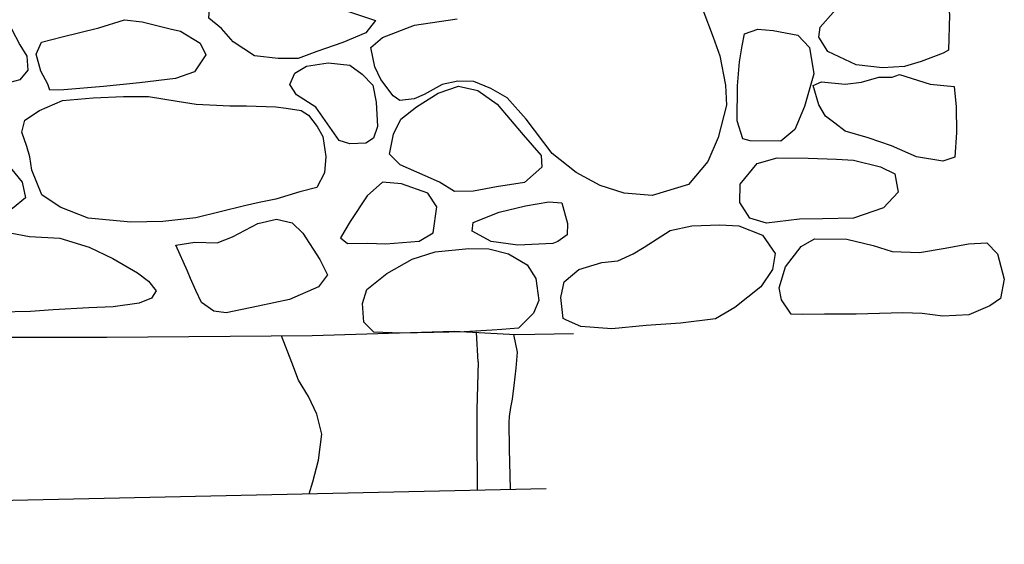
# Model space of a CAD drawing. Extents: x 2179.9 to 2222, y 10 to 39.8.
# Drawn here: x 2207.6 to 2208.5, y 22.3 to 22.8 of the extents above; entities that cross this region are included whole.
import ezdxf

# ---------------------------------------------------------------- set-up
doc = ezdxf.new("R2010")
doc.units = 0
doc.header["$LTSCALE"] = 50
for name, color, linetype in [('ARCHI_STONE', 113, 'Continuous'), ('ASHLAR', 3, 'Continuous'), ('DAMAGE', 9, 'Continuous'), ('MAJOR', 1, 'Continuous'), ('OUTLINE', 7, 'Continuous')]:
    doc.layers.add(name, color=color, linetype=linetype)

msp = doc.modelspace()

# ---------------------------------------------------------------- linework, layer by layer
at = {"layer": 'ARCHI_STONE'}
for points in [[(2208.419259581875, 22.75207484914072, -4974.076495372409), (2208.393472516995, 22.75501382014829, -4974.077825721534), (2208.365387640896, 22.76817897180627, -4974.086421135874), (2208.356632832058, 22.78239594494195, -4974.091467699869), (2208.357803490343, 22.79194062635636, -4974.10379892851), (2208.370597766546, 22.80661800749672, -4974.101847078201), (2208.389894876145, 22.82771636870299, -4974.096258568929), (2208.400432275963, 22.84003505595034, -4974.094751092362), (2208.420537758615, 22.85132398606587, -4974.087226248694), (2208.440189579215, 22.85631478486883, -4974.08436746068), (2208.457961676345, 22.85625127524298, -4974.08096668099), (2208.472899045839, 22.84958541620107, -4974.0816493213), (2208.482238479573, 22.83207288883097, -4974.081103499716), (2208.48537049423, 22.8041034021459, -4974.080622186678), (2208.484442042923, 22.76955007690412, -4974.078738474028), (2208.479073307339, 22.76647280935752, -4974.078745362194), (2208.457510735624, 22.75834000076436, -4974.078161388639), (2208.441072218623, 22.75338804437722, -4974.078145840518)], [(2208.296600562684, 22.79026561129271, -4974.104324907575), (2208.311564594815, 22.78891148236932, -4974.098328625248), (2208.33598937773, 22.78404567598956, -4974.091527934398), (2208.347412367052, 22.77192874901518, -4974.086906018273), (2208.351649954768, 22.7461141070322, -4974.081939083861), (2208.342426749686, 22.7138055550838, -4974.075969660931), (2208.33307091709, 22.69107363655413, -4974.074825778611), (2208.318982174033, 22.67963717118632, -4974.076025398175), (2208.2887771991, 22.67999068342478, -4974.086305322458), (2208.281775906462, 22.68187056553444, -4974.089006747788), (2208.275986620144, 22.69978323243311, -4974.089417163395), (2208.276540225401, 22.73422814729557, -4974.088559743442), (2208.278356522165, 22.75780275400504, -4974.089670972873), (2208.281084987355, 22.77363715263977, -4974.091570004), (2208.283416292056, 22.78558624718418, -4974.093066774451)], [(2208.436130909856, 22.74529455841256, -4974.024101726963), (2208.466243566724, 22.73599501692814, -4974.015481554396), (2208.489819456419, 22.73374303608794, -4974.010964534189), (2208.49205827224, 22.71363611208082, -4974.005943993577), (2208.492144375541, 22.68820751392942, -4974.003123461528), (2208.490583889011, 22.66379977858077, -4974.004039427456), (2208.478935653105, 22.66002433917058, -4974.008069581393), (2208.452948130974, 22.66436632874771, -4974.011551489761), (2208.428246850402, 22.67494196045667, -4974.025084166402), (2208.405264567958, 22.68294137169442, -4974.034893340119), (2208.38268030175, 22.68950006621861, -4974.043128936327), (2208.372206826922, 22.69751829481508, -4974.055865661808), (2208.363096554991, 22.704348032096, -4974.063423800168), (2208.356482008383, 22.71550720871869, -4974.064319498208), (2208.350954666532, 22.73465608741144, -4974.063999428595), (2208.359356741699, 22.73829668294123, -4974.064142531211), (2208.382629678733, 22.73582865827266, -4974.061501491097), (2208.398732199379, 22.73774042335322, -4974.057790321584), (2208.415791020601, 22.74278487287198, -4974.05232574764), (2208.428813060422, 22.7427059765575, -4974.052226612695)], [(2208.30500663164, 22.59886507558596, -4974.059762491184), (2208.288494732247, 22.60359990697647, -4974.061398293448), (2208.27885195048, 22.61916054448792, -4974.068594555412), (2208.279118900799, 22.63720396942252, -4974.071044073738), (2208.295659078422, 22.65775986303038, -4974.070210830683), (2208.315362238496, 22.66326283543772, -4974.063309033289), (2208.346117364476, 22.66292647961686, -4974.050578605013), (2208.374011757187, 22.66186923790307, -4974.040585057369), (2208.390593468915, 22.66108803981108, -4974.033291357573), (2208.417220686931, 22.65445638631603, -4974.028243655004), (2208.431346382748, 22.64749725935426, -4974.023877193611), (2208.434801105132, 22.62930785097413, -4974.024470820794), (2208.420221821088, 22.61406666311326, -4974.024401703159), (2208.390788837, 22.60378504798952, -4974.024673962466), (2208.36031936231, 22.60309766233093, -4974.024864047547), (2208.33760735969, 22.60270044476308, -4974.02594374197)], [(2208.393378434191, 22.50911734502923, -4973.973817374384), (2208.362082374383, 22.5091676883067, -4973.975008337082), (2208.34042951096, 22.5088875991019, -4973.97695618548), (2208.329228937028, 22.50916324402587, -4973.977204177377), (2208.319631946213, 22.5230316119749, -4974.00071466275), (2208.317473487376, 22.53511116010958, -4974.001185285529), (2208.323608495023, 22.55580175496181, -4974.001180903843), (2208.339143454676, 22.57578163417553, -4974.002801191234), (2208.352444175816, 22.58350807977089, -4974.007832018104), (2208.384131025945, 22.58296256278089, -4974.009387189462), (2208.410293190567, 22.57677072535782, -4974.009094528619), (2208.428742109106, 22.57083183186553, -4974.009206203868), (2208.455816072898, 22.56985394561519, -4974.010460667699), (2208.481198171462, 22.57422065060207, -4974.010078804713), (2208.504225458266, 22.57847499692495, -4974.009112823234), (2208.522238632987, 22.57952728410382, -4974.005992220717), (2208.532622507264, 22.56857989417239, -4973.999914675295), (2208.539391887715, 22.54347914361272, -4973.990623049453), (2208.535742606665, 22.52435447655774, -4973.990478835496), (2208.525188190254, 22.5171474767638, -4973.990934611578), (2208.504322123258, 22.5083042462947, -4973.99064733818), (2208.47894664145, 22.50722570798161, -4973.987828784074), (2208.458450046229, 22.50972542407064, -4973.98716130592), (2208.43929622728, 22.5102831030736, -4973.987524076868)]]:
    msp.add_polyline3d(points, close=True, dxfattribs=at)
at = {"layer": 'ARCHI_STONE', "linetype": 'Continuous'}
for points in [[(2207.524278540077, 22.72839319772353, -4974.08328883776), (2207.496247464531, 22.72763293641168, -4974.080677865903), (2207.464828701115, 22.72671082980214, -4974.077923942614), (2207.437792051894, 22.72741961588161, -4974.077560388878), (2207.407189729704, 22.72869724013919, -4974.078374382923), (2207.384418395469, 22.73742256340838, -4974.089240004135), (2207.379339478162, 22.75172304223506, -4974.094944674237), (2207.382821058669, 22.77026097804129, -4974.101041975217), (2207.390886794718, 22.787112745976, -4974.108495845911), (2207.407371440981, 22.79574218911032, -4974.11100289255), (2207.452991310705, 22.80940050952557, -4974.11104673199), (2207.479735449026, 22.81739353352842, -4974.111337966371), (2207.508399275812, 22.825249798388, -4974.112167715319), (2207.533248962134, 22.82398207043697, -4974.112395672511), (2207.552695512798, 22.80609343319877, -4974.111148889918), (2207.569217240541, 22.77464644224649, -4974.108278020107), (2207.575973899885, 22.76355207962587, -4974.107197636714), (2207.576948573439, 22.74967365159104, -4974.107049294215), (2207.569132095522, 22.74000511879802, -4974.107234555697)], [(2207.822640068101, 22.8185123246825, -4974.096972735042), (2207.852168916628, 22.81831683213762, -4974.097340592215), (2207.884245203698, 22.81044305049985, -4974.102690334245), (2207.919496706885, 22.79876022428488, -4974.110869039208), (2207.909962441454, 22.78641739418885, -4974.097003138815), (2207.887477329306, 22.77702373648656, -4974.080812779296), (2207.861928588275, 22.76802717800644, -4974.076154436134), (2207.843289090139, 22.76119522980462, -4974.071236526407), (2207.823757112893, 22.76113178146182, -4974.069975962059), (2207.800540819388, 22.76396282083677, -4974.070404317493), (2207.779286561248, 22.77778297604475, -4974.07658852673), (2207.767724234731, 22.79066800540606, -4974.084007882675), (2207.755348446407, 22.80097114162435, -4974.086402658393), (2207.755925846353, 22.81041702384858, -4974.088317854752), (2207.765937878048, 22.8159878955447, -4974.089368061484), (2207.774565410026, 22.8173398498626, -4974.089651861425)], [(2207.596620660323, 22.73587857837098, -4974.104708054154), (2207.589716639509, 22.7488224227125, -4974.110683030044), (2207.585284595326, 22.76533805523817, -4974.117964268452), (2207.590538754556, 22.77718161900356, -4974.123193522887), (2207.610931396837, 22.78247965453437, -4974.122556189301), (2207.646994651179, 22.79136307949528, -4974.115307503438), (2207.67232354752, 22.79933424024222, -4974.10962215348), (2207.689700481876, 22.79746923819507, -4974.103459428395), (2207.717179234595, 22.79057917767534, -4974.089807939265), (2207.727408677432, 22.78801312298444, -4974.087342420642), (2207.746917053417, 22.77639804996078, -4974.080736047846), (2207.752265614594, 22.76490316422418, -4974.079521429185), (2207.741172446058, 22.74789707431104, -4974.075774353191), (2207.7224948208, 22.74137150168963, -4974.07403883192), (2207.686978151756, 22.7370892153854, -4974.074616194514), (2207.651674670767, 22.73352654234371, -4974.074922967976), (2207.612562699153, 22.73038113439075, -4974.076009573626), (2207.598576455274, 22.72987411348008, -4974.079150998386)], [(2207.835319671982, 22.73544536771059, -4974.056424177837), (2207.840239162343, 22.74683669073099, -4974.062983091743), (2207.851508743301, 22.75370073466846, -4974.063230736444), (2207.87303154158, 22.75702022755075, -4974.062348059232), (2207.894359164004, 22.75465144974569, -4974.056070244444), (2207.906575019756, 22.74562592124579, -4974.048223358803), (2207.916922906595, 22.73501890604787, -4974.04582414877), (2207.920442716947, 22.7182244148796, -4974.039736466932), (2207.921670593404, 22.69404601094907, -4974.031710833898), (2207.91780326039, 22.68260011648806, -4974.02223634961), (2207.910032218623, 22.67770864107496, -4974.02079009838), (2207.894298337823, 22.67697443557742, -4974.021671354565), (2207.883866156356, 22.68044887911464, -4974.024261445242), (2207.860767388216, 22.71317219002987, -4974.031213391574), (2207.841925264753, 22.7254945663888, -4974.040470433847)], [(2208.083688927763, 22.65405496673027, -4973.989593965052), (2208.066435683907, 22.63879284553088, -4973.989792846995), (2208.039030381326, 22.63454942060847, -4973.990397589952), (2208.016356721234, 22.63040541360387, -4973.996060639522), (2207.997544256618, 22.63018905018344, -4974.00197010236), (2207.982574017406, 22.6391894886741, -4974.012992817636), (2207.968481249798, 22.64561033764853, -4974.02125277076), (2207.944080788316, 22.65621263173406, -4974.02466570902), (2207.933439322667, 22.66672725608993, -4974.034098281079), (2207.937446427081, 22.68659091104538, -4974.04828179485), (2207.944573679579, 22.70145308419593, -4974.054554381462), (2207.959992328375, 22.71341006789913, -4974.055570709927), (2207.981485085842, 22.72684352896486, -4974.047173299507), (2208.001491439314, 22.73375166555114, -4974.042009324899), (2208.020372991627, 22.72951996190969, -4974.039056165148), (2208.039571680875, 22.71604667318068, -4974.029544354277), (2208.065152645878, 22.68606286579111, -4974.017402757792), (2208.082983510968, 22.66540184640425, -4974.012590022069)], [(2207.742679093239, 22.60389969516634, -4973.979550882312), (2207.710178763205, 22.60038256493582, -4973.979203306905), (2207.678342890735, 22.5996791277, -4973.979100358475), (2207.636433222886, 22.60382236621479, -4973.979586834082), (2207.608776857714, 22.61455564154496, -4973.985774481491), (2207.590692941704, 22.6267112081519, -4973.993708384369), (2207.58091331793, 22.65091095684062, -4974.013913920373), (2207.579029352305, 22.66405545982025, -4974.02508006755), (2207.576067236102, 22.6743335021846, -4974.039052927701), (2207.571175986398, 22.68855062681997, -4974.048342080271), (2207.574001185159, 22.7002847373182, -4974.052369551177), (2207.588405826923, 22.70983821090198, -4974.051411472702), (2207.611018443736, 22.7196296120389, -4974.047427152783), (2207.641475533887, 22.72247326973254, -4974.043791983549), (2207.671358288791, 22.72366260686692, -4974.044813246974), (2207.695844536989, 22.72360020265623, -4974.044764665049), (2207.724123437271, 22.71927633883023, -4974.040915383915), (2207.742755539076, 22.71612412800636, -4974.037023557754), (2207.776009013577, 22.71461996126301, -4974.029186866369), (2207.792342436778, 22.71455455677987, -4974.028977759017), (2207.821347638966, 22.71365800183656, -4974.021519709238), (2207.831678091663, 22.71205561178782, -4974.012278449137), (2207.846322282988, 22.70977266253071, -4974.008100461315), (2207.853518448513, 22.70535819743965, -4974.00364909068), (2207.862106067978, 22.69409649031152, -4973.988243697499), (2207.867634281786, 22.68442958085395, -4973.979450264537), (2207.870540819976, 22.66440245078242, -4973.975510336508), (2207.869451079223, 22.64843767118484, -4973.968736565655), (2207.861970009668, 22.63381839654484, -4973.968300001172), (2207.845146895103, 22.62954493229667, -4973.968410288333), (2207.821335835523, 22.62238691279249, -4973.969183902729), (2207.804864908729, 22.61907335077278, -4973.970216492145), (2207.790406420138, 22.61574756302244, -4973.97045979645)], [(2207.485308366969, 22.66125629071909, -4974.005540081284), (2207.507305073251, 22.6614178488, -4974.00534845284), (2207.537180597632, 22.66177367608632, -4974.005049427344), (2207.556859819665, 22.65700337815109, -4973.999847343118), (2207.571375801611, 22.6392745375103, -4973.996193641517), (2207.574785934805, 22.62367718272953, -4973.993944350943), (2207.561982546948, 22.61331261009008, -4973.990137000638), (2207.547635735885, 22.60760673268258, -4973.985224520338), (2207.518384979625, 22.60470309828985, -4973.979574630532), (2207.48582005242, 22.60299924273291, -4973.979875520705), (2207.462208334585, 22.59959856114817, -4973.979955472624), (2207.429336914131, 22.58717432885483, -4973.980874019221), (2207.407338220311, 22.58230053124561, -4973.987872450799), (2207.39188866274, 22.58609430117505, -4973.996812850261), (2207.382112251021, 22.60213762224695, -4974.008591835136), (2207.376666507504, 22.6229599545328, -4974.020479149023), (2207.373004959521, 22.63779997567224, -4974.026051527502), (2207.376440792075, 22.646369520921, -4974.029576182266), (2207.390295739543, 22.64958782731581, -4974.030526084044), (2207.4065781322, 22.65165997474327, -4974.030830121234), (2207.427999210438, 22.65247520501816, -4974.031162007878), (2207.44812046288, 22.65318618364076, -4974.031224891157), (2207.459425810253, 22.65325764382669, -4974.031262911215)], [(2207.962545175839, 22.58118811093729, -4973.994687755348), (2207.976431530931, 22.58914605699954, -4973.995598918047), (2207.980132578398, 22.61481998033896, -4973.997126356106), (2207.971263782423, 22.62838776375808, -4973.997117578069), (2207.945229372802, 22.63760475445646, -4973.99721855141), (2207.926461731684, 22.63921482523639, -4973.997672105319), (2207.911474972931, 22.62583265258004, -4973.996934351748), (2207.894542797108, 22.60039103864364, -4973.993900022431), (2207.885179801836, 22.58447898187678, -4973.992936788927), (2207.891983650012, 22.57883982223383, -4973.99366978956), (2207.91131436775, 22.57905993233706, -4973.99479567306), (2207.929683482387, 22.57843503194276, -4973.996190617751)], [(2208.059949625297, 22.57696551460442, -4974.008724068721), (2208.033559362023, 22.58057389871357, -4974.014709016472), (2208.015077370549, 22.59102285205503, -4974.017612583753), (2208.016025894853, 22.59957481639103, -4974.023650370761), (2208.04155341299, 22.60970778663102, -4974.030688099655), (2208.067425036235, 22.61583987153517, -4974.033513088769), (2208.090594613825, 22.61972593188253, -4974.033560358404), (2208.103156192318, 22.61876902282015, -4974.032814839403), (2208.109000517564, 22.59833603019153, -4974.021854662556), (2208.108474472273, 22.58738729912806, -4974.016501510121), (2208.099281466876, 22.58073873548441, -4974.014666675607), (2208.094414431657, 22.57882641787982, -4974.014665729002)], [(2207.722907599445, 22.57704749811113, -4973.97930531945), (2207.741616138305, 22.58004623485307, -4973.978813789692), (2207.763593984353, 22.57953029594045, -4973.978096811355), (2207.778726907152, 22.58517971419236, -4973.973988187945), (2207.803510962211, 22.59863131702528, -4973.969715864756), (2207.822211776661, 22.60258430647021, -4973.964040814217), (2207.837651139277, 22.59922523639312, -4973.958281846843), (2207.84816079547, 22.58881537030102, -4973.949246094789), (2207.864876336037, 22.56310408532195, -4973.94181675123), (2207.872287743014, 22.54779243099519, -4973.941834845398), (2207.863471882176, 22.53606826037681, -4973.940839156133), (2207.834959966735, 22.52358335474881, -4973.93911889551), (2207.804066597578, 22.51684365743131, -4973.939068639057), (2207.772604591417, 22.51041448761911, -4973.940871829716), (2207.760449215346, 22.5119812643786, -4973.949974440344), (2207.748270859667, 22.52055230305127, -4973.959550403497), (2207.742472718206, 22.53229449801475, -4973.965671714119), (2207.737182229756, 22.54420207389703, -4973.972855079391), (2207.734284349933, 22.55136336188779, -4973.974379004224)], [(2208.210166318984, 22.59173022502919, -4974.064455911121), (2208.231469935781, 22.59617977374556, -4974.050424975838), (2208.258873038179, 22.59722940366206, -4974.039096926557), (2208.277762365524, 22.5962753967543, -4974.033860866464), (2208.301050047429, 22.58691118974157, -4974.022073277812), (2208.313474339917, 22.56888788236192, -4974.012973754482), (2208.310923512361, 22.55305854957145, -4974.006857432008), (2208.29927970671, 22.53595095984504, -4974.00642704688), (2208.273915842073, 22.51548223914329, -4974.003323166758), (2208.25488593145, 22.50437967045868, -4973.999766021785), (2208.220344754162, 22.50014725378692, -4973.998621082341), (2208.186568851785, 22.4979006846133, -4973.999320414073), (2208.152539822202, 22.49470709881896, -4973.999628514502), (2208.122108075043, 22.49678806491398, -4974.009991595971), (2208.108043021291, 22.50328187551956, -4974.017322078734), (2208.104570952217, 22.50482952695102, -4974.020217148184), (2208.102451151837, 22.52554418460576, -4974.036230698809), (2208.10560136544, 22.54078973659724, -4974.05350145681), (2208.120049691198, 22.55310355927139, -4974.060085349141), (2208.142822581698, 22.55986510531029, -4974.060903953961), (2208.158500494448, 22.56151744300686, -4974.062271044317), (2208.173694088012, 22.56846117388981, -4974.063593112278), (2208.184322805822, 22.57523912632142, -4974.064502822014)], [(2208.00701303084, 22.49173978623985, -4973.948195411075), (2207.977061421467, 22.49091280718365, -4973.949028876626), (2207.945090501552, 22.49015246522836, -4973.950120319572), (2207.917955137573, 22.4912657979756, -4973.957981106511), (2207.908263649417, 22.50126256898149, -4973.965563232921), (2207.906701937007, 22.51969460106285, -4973.979739463828), (2207.91102191233, 22.53324207043128, -4973.980704856595), (2207.930935026937, 22.54901023486017, -4973.981572586656), (2207.955663669269, 22.5632019618553, -4973.982204262305), (2207.978401954484, 22.57057778691086, -4973.982752295148), (2208.01148081354, 22.57383627860824, -4973.980051645791), (2208.03139058155, 22.5733665239946, -4973.977071164086), (2208.050704288668, 22.56848870113055, -4973.971072455542), (2208.069195576574, 22.55778118217974, -4973.964587880781), (2208.077553706052, 22.54417696197077, -4973.961277474325), (2208.080556785205, 22.52250389908485, -4973.959474719265), (2208.075442820964, 22.51000265674646, -4973.957834492377), (2208.060457189336, 22.49521608025727, -4973.952065289492), (2208.044021009785, 22.4938749189719, -4973.951622026375), (2208.03464787911, 22.4933345525452, -4973.951727157245)]]:
    msp.add_polyline3d(points, close=True, dxfattribs=at)
for points in [[(2208.242287781582, 22.80931640997055, -4974.110292279375), (2208.252458860798, 22.78215914765634, -4974.100065537942), (2208.259063419732, 22.76366736355713, -4974.094931268073), (2208.264736528366, 22.73503118567895, -4974.089744251868), (2208.265502612212, 22.7151046945483, -4974.088848509877), (2208.257406775665, 22.68337566621123, -4974.077667893604), (2208.247318766595, 22.6595586281533, -4974.075041749506), (2208.228096778165, 22.63706977413807, -4974.066268888326), (2208.192479558487, 22.62609428613642, -4974.061990511224), (2208.164682648282, 22.62853244636814, -4974.05988496286), (2208.140923585593, 22.63598709684307, -4974.052841833456), (2208.117313164928, 22.64886802199905, -4974.05132853963), (2208.093923802857, 22.66760922981251, -4974.049767969502), (2208.068095959586, 22.70129030000299, -4974.051128944669), (2208.049501480926, 22.72228888717517, -4974.051822309338), (2208.033299324892, 22.73161370578037, -4974.051955974311), (2208.016486897285, 22.7384450151023, -4974.051842573101), (2208.000806503178, 22.73889531947752, -4974.052581594059), (2207.985308266772, 22.73558068938863, -4974.054546480796), (2207.967631821411, 22.72573136705764, -4974.055628521007), (2207.957655482453, 22.72134190625088, -4974.061867779707), (2207.943491997137, 22.71967082857104, -4974.063823753741), (2207.936920716415, 22.72452175111283, -4974.063894265149), (2207.925052680778, 22.74036148325809, -4974.066643525242), (2207.91905718511, 22.75305857983044, -4974.066651695208), (2207.914950640337, 22.77198565103693, -4974.071392798999), (2207.926600311854, 22.781854382983, -4974.078252593657), (2207.958175197661, 22.79395641547673, -4974.080649999684), (2208.000191771405, 22.80039143581978, -4974.083394928485)], [(2207.548761680313, 22.59115818607322, -4973.971826802044), (2207.578647855292, 22.58553009046224, -4973.971709567029), (2207.608385157693, 22.58400410668458, -4973.97142549295), (2207.637582140667, 22.57510719417186, -4973.970536438427), (2207.660756169882, 22.5638813262308, -4973.962745007094), (2207.685027466331, 22.54996200093522, -4973.955775655876), (2207.69603597716, 22.54169656116717, -4973.952032414367), (2207.703372786606, 22.53217851267852, -4973.945898128804), (2207.698821993969, 22.5247089865763, -4973.935725172245), (2207.686585916837, 22.51977721739501, -4973.933998584819), (2207.660942603815, 22.51643309784334, -4973.932345911184), (2207.637059563834, 22.51531747738509, -4973.927097825233), (2207.602020171928, 22.51324779393616, -4973.919563399156), (2207.579647382605, 22.51163944213596, -4973.918305796049), (2207.548756988829, 22.51106357829359, -4973.918337740234)]]:
    msp.add_polyline3d(points, dxfattribs=at)
at = {"layer": 'ASHLAR', "linetype": 'Continuous', "extrusion": (-0.4286581277350577, 0.7711562142484046, 0.4707125479023728), "elevation": -3270.349530186581, "flags": 128}
msp.add_lwpolyline([(-1940.817670237682, -3892.510334204344), (-1940.830310008711, -3892.566493730918), (-1940.830098164246, -3892.566493969265)], dxfattribs=at)
at = {"layer": 'ASHLAR', "linetype": 'Continuous', "extrusion": (0.9992292542057228, 0.00148620951420888, 0.03922612293810204), "elevation": 2011.253440643866, "flags": 128}
msp.add_lwpolyline([(19.05147981036522, -5056.462326155452), (19.06531483178105, -5056.460214232313), (19.09490188273139, -5056.457506772887), (19.119086295794, -5056.457588038134), (19.13074655853496, -5056.457777233685), (19.1777521993527, -5056.489732489074)], dxfattribs=at)
at = {"layer": 'ASHLAR', "linetype": 'Continuous'}
msp.add_polyline3d([(2208.055638988686, 22.48905785006173, -4973.753987739935), (2208.059225782772, 22.47151782149673, -4973.743613531338), (2208.057968719348, 22.45579117760449, -4973.727726437021), (2208.056029421869, 22.43872226288675, -4973.710982517126), (2208.054394110831, 22.42538325576175, -4973.682380603153), (2208.05269074745, 22.41694466013836, -4973.664124259071), (2208.051460550445, 22.40804282224956, -4973.662029275109), (2208.051050919538, 22.40220678355494, -4973.662075708764), (2208.051505267941, 22.37622613186921, -4973.663011446697), (2208.052486073842, 22.33632391443885, -4973.676840485845)], dxfattribs=at)
at = {"layer": 'DAMAGE', "linetype": 'Continuous'}
msp.add_polyline3d([(2207.854398580871, 22.33198830386193, -4973.677807264649), (2207.857772377851, 22.34375585001127, -4973.678010837218), (2207.863622317851, 22.36509867340686, -4973.676846140122), (2207.866907530717, 22.39066713118591, -4973.675493801891), (2207.861690777673, 22.41036360849617, -4973.678055295378), (2207.85353605353, 22.42776273398959, -4973.687982311559), (2207.843861980539, 22.44407843945281, -4973.695460777157), (2207.83722614682, 22.461322734886, -4973.705105750009), (2207.827054762944, 22.48761845922067, -4973.752722914164)], dxfattribs=at)
at = {"layer": 'MAJOR', "linetype": 'Continuous'}
msp.add_polyline3d([(2206.070277993184, 22.46827867128669, -4973.773194351439), (2206.325961430286, 22.47228826763649, -4973.772880605756), (2206.62409617357, 22.47392513971596, -4973.772875520231), (2206.800701766208, 22.47328821159445, -4973.771608573277), (2207.111454090799, 22.4829731048003, -4973.768695621912), (2207.385639545252, 22.48633084297092, -4973.753592698195), (2207.65484936551, 22.48625681522584, -4973.752637364637), (2207.857075846385, 22.48785583870234, -4973.75273782827), (2207.99720364571, 22.49237311174562, -4973.753900563624), (2208.057610322721, 22.48894600870243, -4973.753990680854), (2208.114768708559, 22.48986233717049, -4973.754466855358)], dxfattribs=at)
at = {"layer": 'OUTLINE', "linetype": 'Continuous'}
msp.add_polyline3d([(2203.716372048947, 22.28639859119868, -4973.693993845014), (2204.573653827089, 22.2820748598075, -4973.699818657968), (2205.798739163109, 22.29182171031385, -4973.701596918188), (2206.765566556792, 22.30815665467866, -4973.683121379674), (2208.08791371686, 22.33709933171274, -4973.676667578946)], dxfattribs=at)

doc.saveas('drawing.dxf')
